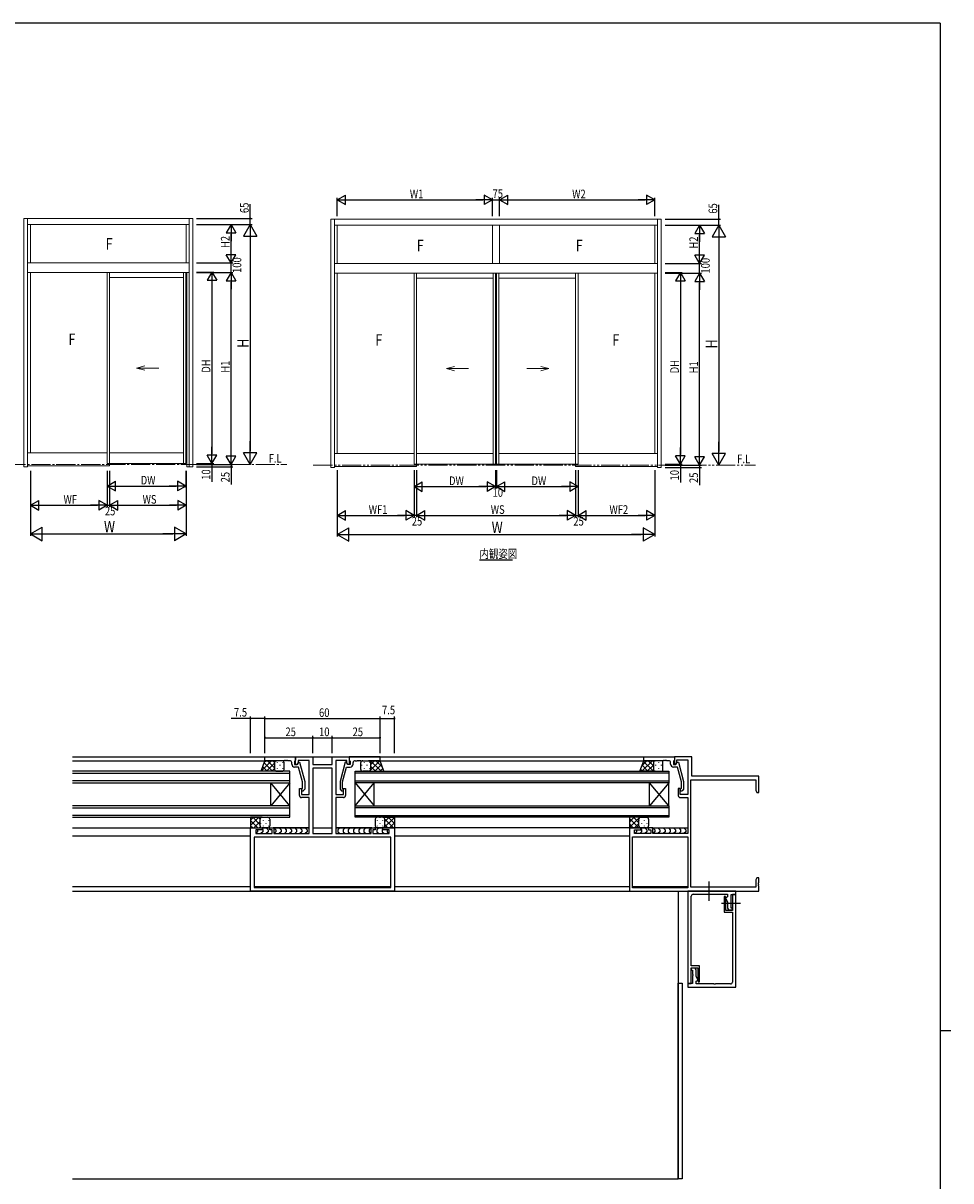
# Model space of a CAD drawing. Extents: x -2 to 1585, y 0 to 1128.
# Drawn here: x 1066 to 1550, y 519 to 1123 of the extents above; entities that cross this region are included whole.
import ezdxf

# ---------------------------------------------------------------- set-up
doc = ezdxf.new("R2010")
doc.units = 0
doc.linetypes.add('YCENTER_1', pattern=[13, 10, -1, 1, -1])
doc.linetypes.add('YDIVIDE_1', pattern=[15, 10, -1, 1, -1, 1, -1])
for name, color, linetype in [('USER1', 3, 'CONTINUOUS'), ('YKK_11', 7, 'CONTINUOUS'), ('YKK_12', 2, 'CONTINUOUS'), ('YKK_13', 4, 'CONTINUOUS'), ('YKK_A1', 4, 'CONTINUOUS'), ('YKK_D', 6, 'CONTINUOUS'), ('YKK_ZWAK', 7, 'CONTINUOUS')]:
    doc.layers.add(name, color=color, linetype=linetype)
doc.styles.get("Standard").update_dxf_attribs({"font": 'ROMANS.SHX', "bigfont": 'EXTFONT.SHX'})

# ---------------------------------------------------------------- blocks, each defined once
blk = doc.blocks.new('A201')
at = {"layer": 'YKK_ZWAK', "color": 254, "linetype": 'Continuous'}
for p, q in [((571, 410), (21, 410)), ((571, 410), (571, 35)), ((571, 222.5), (573, 222.5))]:
    blk.add_line(p, q, dxfattribs=at)

msp = doc.modelspace()

# ---------------------------------------------------------------- linework, layer by layer
at = {"layer": 'YKK_11', "color": 7, "linetype": 'Continuous', "lineweight": -3}
for p, q in [((1191.99, 738.35), (1191.99, 740.35)), ((1191.99, 740.35), (1207.99, 740.35)), ((1202.03, 738.35), (1191.99, 738.35)), ((1202.22, 738.47), (1202.03, 738.35)), ((1202.77, 738.47), (1202.22, 738.47)), ((1202.95, 738.35), (1202.77, 738.47)), ((1203.03, 738.35), (1202.95, 738.35)), ((1203.22, 738.47), (1203.03, 738.35)), ((1203.77, 738.47), (1203.22, 738.47)), ((1203.95, 738.35), (1203.77, 738.47)), ((1204.99, 738.35), (1203.95, 738.35)), ((1205.99, 736.55), (1205.99, 737.35)), ((1207.69, 738.35), (1207.49, 738.15)), ((1207.49, 738.15), (1207.49, 736.35)), ((1207.49, 736.35), (1208.79, 736.35)), ((1207.99, 738.65), (1207.69, 738.35)), ((1207.99, 740.35), (1207.99, 738.65)), ((1207.99, 740.35), (1216.99, 740.35)), ((1207.99, 736.35), (1207.99, 740.35)), ((1208.79, 736.35), (1207.99, 736.35)), ((1208.79, 736.35), (1209.48, 737.55)), ((1209.29, 737.22), (1208.79, 736.35)), ((1209.29, 738.42), (1209.29, 737.22)), ((1214.99, 738.42), (1209.29, 738.42)), ((1209.48, 737.55), (1210.08, 737.55)), ((1210.08, 737.55), (1212.79, 727.45)), ((1214.99, 731.31), (1214.99, 738.42)), ((1216.99, 740.35), (1216.99, 736.35)), ((1216.99, 736.35), (1226.99, 736.35)), ((1226.99, 740.35), (1235.99, 740.35)), ((1226.99, 736.35), (1226.99, 740.35)), ((1228.99, 738.42), (1228.99, 720.65)), ((1234.69, 738.42), (1228.99, 738.42)), ((1233.9, 737.55), (1231.19, 727.45)), ((1234.5, 737.55), (1233.9, 737.55)), ((1235.19, 736.35), (1234.5, 737.55)), ((1234.69, 737.22), (1234.69, 738.42)), ((1235.19, 736.35), (1234.69, 737.22)), ((1236.49, 736.35), (1235.19, 736.35)), ((1235.99, 736.35), (1235.19, 736.35)), ((1235.99, 740.35), (1235.99, 738.65)), ((1251.99, 740.35), (1235.99, 740.35)), ((1235.99, 740.35), (1235.99, 736.35)), ((1235.99, 738.65), (1236.29, 738.35)), ((1236.29, 738.35), (1236.49, 738.15)), ((1236.49, 738.15), (1236.49, 736.35)), ((1237.99, 736.55), (1237.99, 737.35)), ((1238.99, 738.35), (1240.03, 738.35)), ((1240.03, 738.35), (1240.22, 738.47)), ((1240.22, 738.47), (1240.77, 738.47)), ((1240.77, 738.47), (1240.95, 738.35)), ((1240.95, 738.35), (1241.03, 738.35)), ((1241.03, 738.35), (1241.22, 738.47)), ((1241.22, 738.47), (1241.77, 738.47)), ((1241.77, 738.47), (1241.95, 738.35)), ((1241.95, 738.35), (1251.99, 738.35)), ((1251.99, 738.35), (1251.99, 740.35)), ((1389.49, 738.35), (1389.49, 740.35)), ((1389.49, 740.35), (1405.49, 740.35)), ((1399.53, 738.35), (1389.49, 738.35)), ((1399.72, 738.47), (1399.53, 738.35)), ((1400.27, 738.47), (1399.72, 738.47)), ((1400.45, 738.35), (1400.27, 738.47)), ((1400.53, 738.35), (1400.45, 738.35)), ((1400.72, 738.47), (1400.53, 738.35)), ((1401.27, 738.47), (1400.72, 738.47)), ((1401.45, 738.35), (1401.27, 738.47)), ((1402.49, 738.35), (1401.45, 738.35)), ((1403.49, 736.55), (1403.49, 737.35)), ((1405.19, 738.35), (1404.99, 738.15)), ((1404.99, 738.15), (1404.99, 736.35)), ((1404.99, 736.35), (1406.29, 736.35)), ((1405.49, 738.65), (1405.19, 738.35)), ((1405.49, 740.35), (1405.49, 736.35)), ((1414.49, 740.35), (1405.49, 740.35)), ((1405.49, 740.35), (1405.49, 738.65)), ((1405.49, 736.35), (1406.29, 736.35)), ((1406.29, 736.35), (1406.98, 737.55)), ((1406.29, 736.35), (1406.79, 737.22)), ((1406.79, 738.72), (1412.49, 738.72)), ((1406.79, 737.22), (1406.79, 738.72)), ((1406.98, 737.55), (1407.58, 737.55)), ((1407.58, 737.55), (1410.29, 727.45)), ((1412.49, 738.72), (1412.49, 720.65)), ((1414.49, 730.35), (1414.49, 740.35)), ((1209.51, 735.05), (1207.49, 735.05)), ((1211.59, 727.29), (1209.51, 735.05)), ((1215.11, 731.13), (1214.99, 731.31)), ((1214.99, 730.39), (1215.11, 730.58)), ((1214.99, 730.31), (1214.99, 730.39)), ((1215.11, 730.13), (1214.99, 730.31)), ((1215.11, 730.58), (1215.11, 731.13)), ((1216.92, 734.42), (1216.92, 700.35)), ((1227.06, 734.42), (1216.92, 734.42)), ((1227.06, 700.35), (1227.06, 734.42)), ((1227.06, 700.35), (1227.06, 734.42)), ((1232.39, 727.29), (1234.47, 735.05)), ((1234.47, 735.05), (1236.49, 735.05)), ((1407.01, 735.05), (1404.99, 735.05)), ((1409.09, 727.29), (1407.01, 735.05)), ((1449.49, 730.35), (1414.49, 730.35)), ((1449.49, 721.85), (1449.49, 730.35)), ((1211.59, 724), (1211.59, 727.29)), ((1212.79, 727.45), (1212.79, 723.5)), ((1214.99, 729.39), (1215.11, 729.58)), ((1214.99, 720.65), (1214.99, 729.39)), ((1215.11, 729.58), (1215.11, 730.13)), ((1231.19, 727.45), (1231.19, 723.5)), ((1232.39, 724), (1232.39, 727.29)), ((1409.09, 724), (1409.09, 727.29)), ((1410.29, 727.45), (1410.29, 723.5)), ((1414.12, 728.35), (1447.86, 728.35)), ((1414.12, 672.35), (1414.12, 728.35)), ((1447.86, 728.35), (1447.86, 722.94)), ((1209.99, 723.85), (1210.99, 723.85)), ((1209.99, 720.15), (1209.99, 723.85)), ((1210.99, 723.85), (1210.99, 720.65)), ((1210.99, 720.65), (1214.99, 720.65)), ((1214.99, 719.15), (1210.99, 719.15)), ((1211.17, 723.57), (1211.59, 724)), ((1212.79, 723.5), (1212.01, 722.73)), ((1214.99, 700.35), (1214.99, 719.15)), ((1228.99, 720.65), (1232.99, 720.65)), ((1228.99, 719.15), (1228.99, 700.35)), ((1232.99, 719.15), (1228.99, 719.15)), ((1231.19, 723.5), (1231.97, 722.73)), ((1232.81, 723.57), (1232.39, 724)), ((1232.99, 723.85), (1233.99, 723.85)), ((1232.99, 720.65), (1232.99, 723.85)), ((1233.99, 723.85), (1233.99, 720.15)), ((1407.49, 723.85), (1407.49, 720.15)), ((1408.49, 723.85), (1407.49, 723.85)), ((1408.49, 720.65), (1408.49, 723.85)), ((1412.49, 720.65), (1408.49, 720.65)), ((1408.49, 719.15), (1412.49, 719.15)), ((1408.67, 723.57), (1409.09, 724)), ((1410.29, 723.5), (1409.51, 722.73)), ((1412.49, 719.15), (1412.49, 700.35)), ((1447.86, 722.94), (1448.49, 721.85)), ((1448.49, 721.85), (1449.49, 721.85)), ((1184.49, 703.35), (1190.49, 703.35)), ((1184.49, 670.35), (1184.49, 703.35)), ((1187.19, 702.35), (1187.19, 700.35)), ((1190.49, 702.35), (1187.19, 702.35)), ((1187.19, 700.35), (1195.69, 700.35)), ((1190.49, 703.35), (1190.49, 702.35)), ((1194.49, 703.35), (1196.69, 703.35)), ((1194.49, 702.35), (1194.49, 703.35)), ((1195.69, 702.35), (1194.49, 702.35)), ((1195.69, 700.35), (1195.69, 702.35)), ((1196.69, 703.35), (1196.69, 700.35)), ((1196.69, 700.35), (1214.99, 700.35)), ((1216.92, 700.35), (1227.06, 700.35)), ((1228.99, 700.35), (1247.29, 700.35)), ((1247.29, 703.35), (1249.49, 703.35)), ((1247.29, 700.35), (1247.29, 703.35)), ((1248.29, 702.35), (1248.29, 700.35)), ((1249.49, 702.35), (1248.29, 702.35)), ((1248.29, 700.35), (1256.79, 700.35)), ((1249.49, 703.35), (1249.49, 702.35)), ((1253.49, 703.35), (1259.49, 703.35)), ((1253.49, 702.35), (1253.49, 703.35)), ((1256.79, 702.35), (1253.49, 702.35)), ((1256.79, 700.35), (1256.79, 702.35)), ((1259.49, 703.35), (1259.49, 670.35)), ((1381.99, 703.35), (1381.99, 670.35)), ((1387.99, 703.35), (1381.99, 703.35)), ((1384.69, 702.35), (1387.99, 702.35)), ((1384.69, 700.35), (1384.69, 702.35)), ((1393.19, 700.35), (1384.69, 700.35)), ((1387.99, 702.35), (1387.99, 703.35)), ((1391.99, 703.35), (1391.99, 702.35)), ((1394.19, 703.35), (1391.99, 703.35)), ((1391.99, 702.35), (1393.19, 702.35)), ((1393.19, 702.35), (1393.19, 700.35)), ((1394.19, 700.35), (1394.19, 703.35)), ((1412.49, 700.35), (1394.19, 700.35)), ((1186.42, 698.42), (1186.42, 672.28)), ((1257.56, 698.42), (1186.42, 698.42)), ((1257.56, 698.42), (1186.42, 698.42)), ((1257.56, 672.28), (1257.56, 698.42)), ((1383.62, 672.15), (1383.62, 698.72)), ((1383.62, 698.72), (1412.49, 698.72)), ((1383.62, 698.72), (1412.49, 698.72)), ((1412.49, 698.72), (1412.49, 672.15)), ((1448.49, 677.35), (1447.86, 676.26)), ((1447.86, 676.26), (1447.86, 672.35)), ((1449.49, 677.35), (1448.49, 677.35)), ((1449.49, 674.81), (1449.49, 677.35)), ((1259.49, 670.35), (1184.49, 670.35)), ((1186.42, 672.28), (1257.56, 672.28)), ((1381.99, 670.35), (1449.49, 670.35)), ((1412.49, 672.15), (1383.62, 672.15)), ((1437.49, 670.35), (1412.49, 670.35)), ((1412.49, 670.35), (1412.49, 622.15)), ((1447.86, 672.35), (1414.12, 672.35)), ((1437.49, 668.55), (1437.49, 670.35)), ((1449.37, 674.63), (1449.49, 674.81)), ((1449.37, 674.08), (1449.37, 674.63)), ((1449.49, 673.89), (1449.37, 674.08)), ((1449.37, 673.63), (1449.49, 673.81)), ((1449.37, 673.08), (1449.37, 673.63)), ((1449.49, 672.89), (1449.37, 673.08)), ((1449.49, 673.81), (1449.49, 673.89)), ((1449.49, 670.35), (1449.49, 672.89)), ((1414.29, 638.11), (1414.29, 667.72)), ((1415.29, 668.72), (1423.03, 668.72)), ((1423.03, 668.72), (1423.22, 668.84)), ((1423.22, 668.84), (1423.77, 668.84)), ((1423.77, 668.84), (1423.95, 668.72)), ((1423.95, 668.72), (1433.19, 668.72)), ((1431.49, 667.65), (1431.49, 659.35)), ((1432.04, 667.65), (1431.49, 667.65)), ((1432.35, 666.88), (1432.04, 667.65)), ((1433.19, 667.35), (1432.08, 666.71)), ((1432.08, 666.71), (1433.19, 664.79)), ((1432.29, 666.73), (1432.35, 666.88)), ((1432.29, 660.35), (1432.29, 666.73)), ((1433.19, 668.72), (1433.19, 667.35)), ((1433.19, 664.79), (1433.19, 661.42)), ((1434.87, 664.33), (1434.99, 664.51)), ((1434.87, 663.78), (1434.87, 664.33)), ((1434.99, 668.55), (1437.49, 668.55)), ((1434.99, 664.51), (1434.99, 668.55)), ((1435.69, 668.55), (1435.69, 660.35)), ((1437.49, 668.55), (1435.69, 668.55)), ((1437.49, 620.35), (1437.49, 668.55)), ((1431.49, 659.35), (1435.69, 659.35)), ((1435.69, 660.35), (1432.29, 660.35)), ((1433.19, 661.42), (1433.69, 660.55)), ((1433.69, 660.55), (1435.69, 660.55)), ((1434.99, 663.59), (1434.87, 663.78)), ((1434.99, 661.55), (1434.99, 663.59)), ((1435.69, 661.55), (1434.99, 661.55)), ((1435.69, 660.55), (1435.69, 661.55)), ((1435.69, 659.35), (1435.69, 654.51)), ((1435.69, 654.51), (1435.81, 654.33)), ((1435.81, 653.78), (1435.69, 653.59)), ((1435.69, 653.59), (1435.69, 653.51)), ((1435.69, 653.51), (1435.81, 653.33)), ((1435.81, 652.78), (1435.69, 652.59)), ((1435.69, 652.59), (1435.69, 622.98)), ((1435.81, 654.33), (1435.81, 653.78)), ((1435.81, 653.33), (1435.81, 652.78)), ((1414.17, 637.93), (1414.29, 638.11)), ((1414.17, 637.38), (1414.17, 637.93)), ((1414.29, 637.19), (1414.17, 637.38)), ((1414.17, 636.93), (1414.29, 637.11)), ((1414.17, 636.38), (1414.17, 636.93)), ((1414.29, 636.19), (1414.17, 636.38)), ((1414.29, 637.11), (1414.29, 637.19)), ((1414.29, 631.35), (1414.29, 636.19)), ((1418.49, 631.35), (1414.29, 631.35)), ((1414.29, 630.35), (1417.69, 630.35)), ((1414.29, 622.15), (1414.29, 630.35)), ((1414.29, 630.15), (1414.29, 629.15)), ((1416.29, 630.15), (1414.29, 630.15)), ((1414.29, 629.15), (1414.99, 629.15)), ((1414.99, 629.15), (1414.99, 627.11)), ((1416.79, 629.28), (1416.29, 630.15)), ((1416.79, 625.91), (1416.79, 629.28)), ((1417.69, 630.35), (1417.69, 623.97)), ((1418.49, 623.05), (1418.49, 631.35)), ((1412.49, 622.15), (1412.49, 620.35)), ((1414.99, 622.15), (1412.49, 622.15)), ((1412.49, 622.15), (1414.29, 622.15)), ((1414.99, 627.11), (1415.11, 626.93)), ((1415.11, 626.38), (1414.99, 626.19)), ((1414.99, 626.19), (1414.99, 622.15)), ((1415.11, 626.93), (1415.11, 626.38)), ((1417.9, 623.99), (1416.79, 625.91)), ((1416.79, 623.35), (1417.9, 623.99)), ((1416.79, 621.98), (1416.79, 623.35)), ((1426.03, 621.98), (1416.79, 621.98)), ((1417.69, 623.97), (1417.63, 623.82)), ((1417.63, 623.82), (1417.94, 623.05)), ((1417.94, 623.05), (1418.49, 623.05)), ((1426.22, 621.86), (1426.03, 621.98)), ((1426.77, 621.86), (1426.22, 621.86)), ((1426.95, 621.98), (1426.77, 621.86)), ((1434.69, 621.98), (1426.95, 621.98)), ((1412.49, 620.35), (1437.49, 620.35))]:
    msp.add_line(p, q, dxfattribs=at)
for centre, radius, start, end in [((1204.99, 737.35), 1, 0.00001, 89.99999), ((1207.49, 736.55), 1.5, 180.00001, 269.99999), ((1236.49, 736.55), 1.5, 270.00001, 359.99999), ((1238.99, 737.35), 1, 90.00001, 179.99999), ((1402.49, 737.35), 1, 0.00001, 89.99999), ((1404.99, 736.55), 1.5, 180.00001, 269.99999), ((1210.99, 720.15), 1, 180.00001, 269.99999), ((1211.59, 723.15), 0.6, 134.99999, 315.00001), ((1232.39, 723.15), 0.6, 224.99999, 45.00001), ((1232.99, 720.15), 1, 270.00001, 359.99999), ((1408.49, 720.15), 1, 180.00001, 269.99999), ((1409.09, 723.15), 0.6, 134.99999, 315.00001), ((1415.29, 667.72), 1, 90.00001, 179.99999), ((1434.69, 622.98), 1, 270.00001, 359.99999)]:
    msp.add_arc(centre, radius, start, end, dxfattribs=at)
at = {"layer": 'YKK_12', "color": 2, "linetype": 'Continuous', "lineweight": -3}
for p, q in [((1303.86, 843.08), (1321.14, 843.08)), ((1091.6, 740.35), (1389.79, 740.35)), ((1091.6, 738.35), (1192.49, 738.35)), ((1251.49, 738.35), (1389.99, 738.35)), ((1204.99, 732.85), (1091.6, 732.85)), ((1091.6, 731.85), (1204.99, 731.85)), ((1204.99, 726.85), (1204.99, 732.85)), ((1238.99, 732.85), (1402.49, 732.85)), ((1238.99, 726.85), (1238.99, 732.85)), ((1402.49, 731.85), (1238.99, 731.85)), ((1402.49, 732.85), (1402.49, 726.85)), ((1204.99, 727.85), (1091.6, 727.85)), ((1091.6, 726.85), (1204.99, 726.85)), ((1204.99, 726.85), (1194.99, 714.85)), ((1204.99, 714.85), (1194.99, 726.85)), ((1194.99, 714.85), (1194.99, 726.85)), ((1204.99, 714.85), (1204.99, 726.85)), ((1238.99, 727.85), (1402.49, 727.85)), ((1238.99, 726.85), (1248.99, 714.85)), ((1238.99, 714.85), (1248.99, 726.85)), ((1238.99, 714.85), (1238.99, 726.85)), ((1402.49, 726.85), (1238.99, 726.85)), ((1248.99, 714.85), (1248.99, 726.85)), ((1402.49, 726.85), (1392.49, 714.85)), ((1402.49, 714.85), (1392.49, 726.85)), ((1392.49, 714.85), (1392.49, 726.85)), ((1402.49, 714.85), (1402.49, 726.85)), ((1204.99, 714.85), (1091.6, 714.85)), ((1091.6, 713.85), (1204.99, 713.85)), ((1204.99, 708.85), (1204.99, 714.85)), ((1238.99, 714.85), (1402.49, 714.85)), ((1238.99, 708.85), (1238.99, 714.85)), ((1402.49, 713.85), (1238.99, 713.85)), ((1402.49, 714.85), (1402.49, 708.85)), ((1204.99, 709.85), (1091.6, 709.85)), ((1091.6, 708.85), (1204.99, 708.85)), ((1238.99, 709.85), (1402.49, 709.85)), ((1402.49, 708.85), (1238.99, 708.85)), ((1091.6, 703.35), (1184.99, 703.35)), ((1214.99, 703.35), (1196.2, 703.35)), ((1216.92, 703.35), (1227.06, 703.35)), ((1228.99, 703.35), (1247.78, 703.35)), ((1382.49, 703.35), (1258.99, 703.35)), ((1091.6, 699.15), (1184.49, 699.15)), ((1259.49, 699.15), (1381.99, 699.15)), ((1091.6, 672.85), (1184.49, 672.85)), ((1091.6, 670.35), (1382.29, 670.35)), ((1186.42, 672.85), (1257.56, 672.85)), ((1259.49, 672.85), (1381.99, 672.85)), ((1383.62, 672.85), (1412.49, 672.85)), ((1407.49, 670.35), (1407.49, 520.35)), ((1412.47, 672.85), (1412.49, 672.85)), ((1091.6, 520.35), (1407.49, 520.35))]:
    msp.add_line(p, q, dxfattribs=at)
at = {"layer": 'YKK_12', "color": 2, "linetype": 'YCENTER_1', "lineweight": -3}
for p, q in [((1423.49, 675.35), (1423.49, 665.35)), ((1429.99, 664.05), (1439.99, 664.05))]:
    msp.add_line(p, q, dxfattribs=at)
at = {"layer": 'YKK_13', "color": 4, "linetype": 'Continuous', "lineweight": -3}
for p, q in [((1189.99, 732.85), (1191.99, 738.35)), ((1195.41, 738.35), (1190.04, 732.98)), ((1195.96, 732.85), (1191.58, 737.23)), ((1192.58, 738.35), (1191.65, 737.42)), ((1191.99, 738.35), (1197.99, 738.35)), ((1196.99, 737.1), (1192.74, 732.85)), ((1196.99, 734.65), (1193.29, 738.35)), ((1197, 737.47), (1196.11, 738.35)), ((1196.99, 737.35), (1196.99, 733.85)), ((1196.99, 737.35), (1196.99, 733.85)), ((1200.99, 738.35), (1197.99, 738.35)), ((1198.39, 737.53), (1198.39, 737.33)), ((1201.22, 737.53), (1201.22, 737.33)), ((1201.99, 733.85), (1201.99, 737.35)), ((1241.99, 733.85), (1241.99, 737.35)), ((1242.99, 738.35), (1245.99, 738.35)), ((1243.67, 737.53), (1243.67, 737.33)), ((1251.99, 738.35), (1245.99, 738.35)), ((1246.32, 738.35), (1246.28, 738.31)), ((1251.98, 738.35), (1246.48, 732.85)), ((1246.5, 737.53), (1246.5, 737.33)), ((1249.15, 738.35), (1246.99, 736.19)), ((1246.99, 737.35), (1246.99, 733.85)), ((1246.99, 737.35), (1246.99, 733.85)), ((1252.53, 732.85), (1247.03, 738.35)), ((1252.74, 736.29), (1249.31, 732.85)), ((1253.21, 734.99), (1249.85, 738.35)), ((1253.99, 732.85), (1251.99, 738.35)), ((1387.49, 732.85), (1389.49, 738.35)), ((1393.98, 738.35), (1388.48, 732.85)), ((1391.15, 738.35), (1388.54, 735.74)), ((1394.53, 732.85), (1389.37, 738.01)), ((1389.49, 738.35), (1395.49, 738.35)), ((1394.49, 735.72), (1391.86, 738.35)), ((1394.49, 737.35), (1394.49, 733.85)), ((1394.49, 737.35), (1394.49, 733.85)), ((1394.89, 738.15), (1394.69, 738.35)), ((1398.49, 738.35), (1395.49, 738.35)), ((1397.1, 737.53), (1397.1, 737.33)), ((1399.49, 733.85), (1399.49, 737.35)), ((1197.99, 732.85), (1189.99, 732.85)), ((1190.3, 732.85), (1190.07, 733.08)), ((1193.13, 732.85), (1190.83, 735.15)), ((1196.99, 734.27), (1195.57, 732.85)), ((1197.99, 732.85), (1200.99, 732.85)), ((1198.39, 734.5), (1198.39, 734.3)), ((1199.8, 736.12), (1199.8, 735.92)), ((1199.8, 733.09), (1199.8, 732.89)), ((1201.22, 734.5), (1201.22, 734.3)), ((1242.25, 736.12), (1242.25, 735.92)), ((1245.99, 732.85), (1242.99, 732.85)), ((1243.67, 734.5), (1243.67, 734.3)), ((1245.08, 736.12), (1245.08, 735.92)), ((1245.08, 733.09), (1245.08, 732.89)), ((1245.99, 732.85), (1253.99, 732.85)), ((1246.5, 734.5), (1246.5, 734.3)), ((1246.87, 732.85), (1246.63, 733.09)), ((1249.7, 732.85), (1246.99, 735.56)), ((1253.5, 734.21), (1252.13, 732.85)), ((1395.49, 732.85), (1387.49, 732.85)), ((1388.87, 732.85), (1387.86, 733.86)), ((1391.7, 732.85), (1388.61, 735.94)), ((1394.49, 736.03), (1391.31, 732.85)), ((1394.63, 733.34), (1394.14, 732.85)), ((1395.49, 732.85), (1398.49, 732.85)), ((1395.68, 736.12), (1395.68, 735.92)), ((1395.68, 733.09), (1395.68, 732.89)), ((1397.1, 734.5), (1397.1, 734.3)), ((1398.51, 736.12), (1398.51, 735.92)), ((1398.51, 733.09), (1398.51, 732.89)), ((1184.49, 708.85), (1184.49, 703.35)), ((1190.49, 708.85), (1184.49, 708.85)), ((1188.82, 708.85), (1184.49, 704.52)), ((1185.99, 708.85), (1184.49, 707.35)), ((1188.27, 703.35), (1184.49, 707.13)), ((1189.49, 704.96), (1185.6, 708.85)), ((1189.49, 706.7), (1186.15, 703.35)), ((1189.49, 707.79), (1188.43, 708.85)), ((1189.49, 704.35), (1189.49, 707.85)), ((1189.49, 704.35), (1189.49, 707.85)), ((1190.49, 708.85), (1193.49, 708.85)), ((1191.22, 707.2), (1191.22, 707.4)), ((1192.63, 708.61), (1192.63, 708.81)), ((1194.05, 707.2), (1194.05, 707.4)), ((1194.49, 707.85), (1194.49, 704.35)), ((1249.49, 707.85), (1249.49, 704.35)), ((1253.49, 708.85), (1250.49, 708.85)), ((1250.65, 707.2), (1250.65, 707.4)), ((1252.06, 708.61), (1252.06, 708.81)), ((1253.48, 707.2), (1253.48, 707.4)), ((1253.49, 708.85), (1259.49, 708.85)), ((1253.87, 708.85), (1253.82, 708.8)), ((1259.49, 708.81), (1254.03, 703.35)), ((1256.7, 708.85), (1254.49, 706.64)), ((1254.49, 704.35), (1254.49, 707.85)), ((1254.49, 704.35), (1254.49, 707.85)), ((1258.98, 703.35), (1254.49, 707.84)), ((1259.49, 705.67), (1256.31, 708.85)), ((1259.49, 708.5), (1259.14, 708.85)), ((1259.49, 708.85), (1259.49, 703.35)), ((1381.99, 708.85), (1381.99, 703.35)), ((1387.99, 708.85), (1381.99, 708.85)), ((1387.39, 708.85), (1381.99, 703.45)), ((1384.56, 708.85), (1381.99, 706.28)), ((1386.84, 703.35), (1381.99, 708.2)), ((1386.99, 706.03), (1384.17, 708.85)), ((1386.99, 704.35), (1386.99, 707.85)), ((1386.99, 704.35), (1386.99, 707.85)), ((1387.29, 708.56), (1387, 708.85)), ((1387.1, 707.2), (1387.1, 707.4)), ((1387.99, 708.85), (1390.99, 708.85)), ((1388.51, 708.61), (1388.51, 708.81)), ((1389.93, 707.2), (1389.93, 707.4)), ((1391.34, 708.61), (1391.34, 708.79)), ((1391.99, 707.85), (1391.99, 704.35)), ((1185.44, 703.35), (1184.49, 704.3)), ((1184.49, 703.35), (1190.49, 703.35)), ((1188.19, 701.35), (1187.28, 700.44)), ((1188.19, 702.35), (1188.19, 701.35)), ((1188.19, 702.35), (1188.19, 702.35)), ((1189.57, 703.95), (1188.97, 703.35)), ((1189.8, 705.58), (1189.8, 705.78)), ((1190.9, 701.35), (1189.9, 700.35)), ((1190.19, 703.35), (1194.79, 703.35)), ((1193.49, 703.35), (1190.49, 703.35)), ((1190.49, 702.76), (1190.9, 702.35)), ((1190.9, 702.35), (1190.9, 701.35)), ((1191.22, 704.17), (1191.22, 704.37)), ((1192.61, 703.35), (1193.61, 702.35)), ((1193.61, 701.35), (1192.61, 700.35)), ((1192.63, 705.58), (1192.63, 705.78)), ((1193.61, 702.35), (1193.61, 701.35)), ((1194.05, 704.17), (1194.05, 704.37)), ((1196.2, 703.35), (1214.99, 703.35)), ((1196.69, 703.35), (1197.69, 702.35)), ((1197.69, 701.35), (1196.78, 700.44)), ((1197.69, 702.35), (1197.69, 701.35)), ((1199.4, 703.35), (1200.4, 702.35)), ((1200.4, 701.35), (1199.4, 700.35)), ((1200.4, 702.35), (1200.4, 701.35)), ((1202.11, 703.35), (1203.11, 702.35)), ((1203.11, 701.35), (1202.11, 700.35)), ((1203.11, 702.35), (1203.11, 701.35)), ((1204.81, 703.35), (1205.81, 702.35)), ((1205.81, 701.35), (1204.81, 700.35)), ((1205.81, 702.35), (1205.81, 701.35)), ((1207.52, 703.35), (1208.52, 702.35)), ((1208.52, 701.35), (1207.52, 700.35)), ((1208.52, 702.35), (1208.52, 701.35)), ((1210.23, 703.35), (1211.23, 702.35)), ((1211.23, 701.35), (1210.23, 700.35)), ((1211.23, 702.35), (1211.23, 701.35)), ((1212.94, 703.35), (1213.94, 702.35)), ((1213.94, 701.35), (1212.94, 700.35)), ((1213.94, 702.35), (1213.94, 701.35)), ((1247.79, 703.35), (1228.99, 703.35)), ((1231.04, 703.35), (1230.04, 702.35)), ((1230.04, 702.35), (1230.04, 701.35)), ((1230.04, 701.35), (1231.04, 700.35)), ((1233.75, 703.35), (1232.75, 702.35)), ((1232.75, 702.35), (1232.75, 701.35)), ((1232.75, 701.35), (1233.75, 700.35)), ((1236.46, 703.35), (1235.46, 702.35)), ((1235.46, 702.35), (1235.46, 701.35)), ((1235.46, 701.35), (1236.46, 700.35)), ((1239.17, 703.35), (1238.17, 702.35)), ((1238.17, 702.35), (1238.17, 701.35)), ((1238.17, 701.35), (1239.17, 700.35)), ((1241.88, 703.35), (1240.88, 702.35)), ((1240.88, 702.35), (1240.88, 701.35)), ((1240.88, 701.35), (1241.88, 700.35)), ((1244.58, 703.35), (1243.58, 702.35)), ((1243.58, 702.35), (1243.58, 701.35)), ((1243.58, 701.35), (1244.58, 700.35)), ((1247.29, 703.35), (1246.29, 702.35)), ((1246.29, 702.35), (1246.29, 701.35)), ((1246.29, 701.35), (1247.2, 700.44)), ((1253.79, 703.35), (1249.19, 703.35)), ((1251.38, 703.35), (1250.38, 702.35)), ((1250.38, 702.35), (1250.38, 701.35)), ((1250.38, 701.35), (1251.38, 700.35)), ((1250.49, 703.35), (1253.49, 703.35)), ((1250.65, 704.17), (1250.65, 704.37)), ((1252.06, 705.58), (1252.06, 705.78)), ((1253.49, 702.76), (1253.08, 702.35)), ((1253.08, 702.35), (1253.08, 701.35)), ((1253.08, 701.35), (1254.08, 700.35)), ((1253.48, 704.17), (1253.48, 704.37)), ((1259.49, 703.35), (1253.49, 703.35)), ((1256.15, 703.35), (1254.49, 705.01)), ((1255.79, 702.35), (1255.79, 701.35)), ((1255.79, 702.35), (1255.79, 702.35)), ((1255.79, 701.35), (1256.7, 700.44)), ((1259.49, 705.98), (1256.86, 703.35)), ((1384.01, 703.35), (1381.99, 705.37)), ((1381.99, 703.35), (1387.99, 703.35)), ((1386.99, 705.62), (1384.72, 703.35)), ((1385.69, 701.35), (1384.78, 700.44)), ((1385.69, 702.35), (1385.69, 701.35)), ((1385.69, 702.35), (1385.69, 702.35)), ((1387.1, 704.17), (1387.1, 704.37)), ((1388.4, 701.35), (1387.4, 700.35)), ((1387.62, 703.42), (1387.55, 703.35)), ((1387.69, 703.35), (1392.29, 703.35)), ((1390.99, 703.35), (1387.99, 703.35)), ((1387.99, 702.76), (1388.4, 702.35)), ((1388.4, 702.35), (1388.4, 701.35)), ((1388.51, 705.58), (1388.51, 705.78)), ((1389.93, 704.17), (1389.93, 704.37)), ((1390.11, 703.35), (1391.11, 702.35)), ((1391.11, 701.35), (1390.11, 700.35)), ((1391.11, 702.35), (1391.11, 701.35)), ((1391.34, 705.58), (1391.34, 705.78)), ((1393.7, 703.35), (1412.49, 703.35)), ((1394.19, 703.35), (1395.19, 702.35)), ((1395.19, 701.35), (1394.28, 700.44)), ((1395.19, 702.35), (1395.19, 701.35)), ((1396.9, 703.35), (1397.9, 702.35)), ((1397.9, 701.35), (1396.9, 700.35)), ((1397.9, 702.35), (1397.9, 701.35)), ((1399.61, 703.35), (1400.61, 702.35)), ((1400.61, 701.35), (1399.61, 700.35)), ((1400.61, 702.35), (1400.61, 701.35)), ((1402.31, 703.35), (1403.31, 702.35)), ((1403.31, 701.35), (1402.31, 700.35)), ((1403.31, 702.35), (1403.31, 701.35)), ((1405.02, 703.35), (1406.02, 702.35)), ((1406.02, 701.35), (1405.02, 700.35)), ((1406.02, 702.35), (1406.02, 701.35)), ((1407.73, 703.35), (1408.73, 702.35)), ((1408.73, 701.35), (1407.73, 700.35)), ((1408.73, 702.35), (1408.73, 701.35)), ((1410.44, 703.35), (1411.44, 702.35)), ((1411.44, 701.35), (1410.44, 700.35)), ((1411.44, 702.35), (1411.44, 701.35)), ((1407.49, 622.35), (1409.49, 622.35)), ((1407.49, 520.35), (1407.49, 622.35)), ((1409.49, 622.35), (1409.49, 520.35)), ((1409.49, 520.35), (1407.49, 520.35))]:
    msp.add_line(p, q, dxfattribs=at)
for centre, start, end in [((1197.99, 737.35), 90.00004, 180.00004), ((1197.99, 737.35), 90.00004, 180.00004), ((1200.99, 737.35), 0.00004, 90.00004), ((1242.99, 737.35), 89.99996, 179.99996), ((1245.99, 737.35), 359.99996, 89.99996), ((1245.99, 737.35), 359.99996, 89.99996), ((1395.49, 737.35), 90.00004, 180.00004), ((1395.49, 737.35), 90.00004, 180.00004), ((1398.49, 737.35), 0.00004, 90.00004), ((1197.99, 733.85), 180.00004, 270.00004), ((1197.99, 733.85), 180.00004, 270.00004), ((1200.99, 733.85), 270.00004, 0.00004), ((1242.99, 733.85), 179.99996, 269.99996), ((1245.99, 733.85), 269.99996, 359.99996), ((1245.99, 733.85), 269.99996, 359.99996), ((1395.49, 733.85), 180.00004, 270.00004), ((1395.49, 733.85), 180.00004, 270.00004), ((1398.49, 733.85), 270.00004, 0.00004), ((1190.49, 707.85), 89.99984, 179.99984), ((1190.49, 707.85), 89.99984, 179.99984), ((1193.49, 707.85), 359.99984, 89.99984), ((1250.49, 707.85), 90.00016, 180.00016), ((1253.49, 707.85), 0.00016, 90.00016), ((1253.49, 707.85), 0.00016, 90.00016), ((1387.99, 707.85), 89.99984, 179.99984), ((1387.99, 707.85), 89.99984, 179.99984), ((1390.99, 707.85), 359.99984, 89.99984), ((1190.49, 704.35), 179.99984, 269.99984), ((1190.49, 704.35), 179.99984, 269.99984), ((1193.49, 704.35), 269.99984, 359.99984), ((1250.49, 704.35), 180.00016, 270.00016), ((1253.49, 704.35), 270.00016, 0.00016), ((1253.49, 704.35), 270.00016, 0.00016), ((1387.99, 704.35), 179.99984, 269.99984), ((1387.99, 704.35), 179.99984, 269.99984), ((1390.99, 704.35), 269.99984, 359.99984)]:
    msp.add_arc(centre, 1, start, end, dxfattribs=at)
at = {"layer": 'YKK_A1', "color": 4, "linetype": 'Continuous', "lineweight": 13}
for p, q in [((1066.34, 891.53), (1066.34, 1021.03)), ((1066.34, 1021.03), (1154.34, 1021.03)), ((1068.19, 891.53), (1068.19, 1021.03)), ((1152.49, 891.53), (1152.49, 1021.03)), ((1154.34, 891.53), (1154.34, 1021.03)), ((1226.34, 1020.71), (1226.34, 891.21)), ((1398.59, 1020.71), (1226.34, 1020.71)), ((1228.19, 1020.71), (1228.19, 891.21)), ((1396.74, 1020.71), (1396.74, 891.21)), ((1398.59, 1020.71), (1398.59, 891.21)), ((1068.19, 1017.78), (1152.49, 1017.78)), ((1069.71, 997.78), (1069.71, 1017.78)), ((1150.96, 997.78), (1150.96, 1017.78)), ((1396.74, 1017.46), (1228.19, 1017.46)), ((1229.72, 1017.46), (1229.72, 997.46)), ((1310.59, 1017.46), (1310.59, 997.46)), ((1314.34, 1017.46), (1314.34, 997.46)), ((1395.22, 997.46), (1395.22, 1017.46)), ((1068.19, 997.78), (1152.49, 997.78)), ((1396.74, 997.46), (1228.19, 997.46)), ((1068.19, 992.78), (1152.49, 992.78)), ((1069.71, 898.78), (1069.71, 992.78)), ((1109.71, 893.28), (1109.71, 992.78)), ((1110.96, 892.03), (1110.96, 992.78)), ((1110.96, 990.28), (1149.49, 990.28)), ((1149.49, 893.28), (1149.49, 992.78)), ((1150.74, 893.28), (1150.74, 992.78)), ((1151.24, 891.53), (1151.24, 992.78)), ((1396.74, 992.46), (1228.19, 992.46)), ((1229.72, 992.46), (1229.72, 898.46)), ((1269.72, 992.46), (1269.72, 892.96)), ((1270.97, 992.46), (1270.97, 891.71)), ((1270.97, 989.96), (1310.97, 989.96)), ((1310.97, 992.46), (1310.97, 892.96)), ((1312.22, 992.46), (1312.22, 892.96)), ((1312.72, 992.46), (1312.72, 892.96)), ((1313.97, 992.46), (1313.97, 892.96)), ((1313.97, 989.96), (1353.97, 989.96)), ((1353.97, 992.46), (1353.97, 891.71)), ((1355.22, 992.46), (1355.22, 892.96)), ((1395.22, 898.46), (1395.22, 992.46)), ((1129.33, 944.16), (1125.1, 943.03)), ((1129.33, 941.9), (1125.1, 943.03)), ((1136.6, 943.03), (1125.1, 943.03)), ((1290.82, 943.84), (1286.59, 942.71)), ((1290.82, 941.57), (1286.59, 942.71)), ((1298.09, 942.71), (1286.59, 942.71)), ((1328.59, 942.71), (1340.09, 942.71)), ((1335.86, 943.84), (1340.09, 942.71)), ((1335.86, 941.57), (1340.09, 942.71)), ((1068.19, 898.78), (1109.71, 898.78)), ((1109.71, 893.28), (1150.74, 893.28)), ((1110.96, 898.78), (1149.49, 898.78)), ((1228.19, 898.46), (1269.72, 898.46)), ((1270.97, 898.46), (1310.97, 898.46)), ((1313.97, 898.46), (1353.97, 898.46)), ((1355.22, 898.46), (1396.74, 898.46)), ((1066.34, 891.53), (1068.19, 891.53)), ((1068.19, 892.03), (1110.96, 892.03)), ((1151.24, 891.53), (1154.34, 891.53)), ((1226.34, 891.21), (1228.19, 891.21)), ((1228.19, 891.71), (1270.97, 891.71)), ((1269.72, 892.96), (1355.22, 892.96)), ((1353.97, 891.71), (1396.74, 891.71)), ((1396.74, 891.21), (1398.59, 891.21))]:
    msp.add_line(p, q, dxfattribs=at)
at = {"layer": 'YKK_A1', "color": 4, "linetype": 'YCENTER_1', "lineweight": 13}
msp.add_line((1057.21, 892.78), (1203.46, 892.78), dxfattribs=at)
at = {"layer": 'YKK_A1', "color": 4, "linetype": 'YDIVIDE_1', "lineweight": 13}
msp.add_line((1217.22, 892.46), (1447.72, 892.46), dxfattribs=at)
at = {"layer": 'YKK_D', "color": 6, "lineweight": -2}
for p, q in [((1229.72, 1030.71), (1234.05, 1033.21)), ((1234.05, 1028.21), (1234.05, 1033.21)), ((1306.26, 1033.21), (1306.26, 1028.21)), ((1310.59, 1030.71), (1306.26, 1033.21)), ((1314.34, 1030.71), (1318.67, 1033.21)), ((1318.67, 1028.21), (1318.67, 1033.21)), ((1390.89, 1033.21), (1390.89, 1028.21)), ((1395.22, 1030.71), (1390.89, 1033.21)), ((1229.72, 1030.71), (1238.38, 1030.71)), ((1229.72, 1030.71), (1234.05, 1028.21)), ((1310.59, 1030.71), (1301.93, 1030.71)), ((1310.59, 1030.71), (1306.26, 1028.21)), ((1314.34, 1030.71), (1323, 1030.71)), ((1314.34, 1030.71), (1318.67, 1028.21)), ((1395.22, 1030.71), (1386.56, 1030.71)), ((1395.22, 1030.71), (1390.89, 1028.21)), ((1174.34, 1017.78), (1171.84, 1013.45)), ((1174.34, 1017.78), (1174.34, 1009.12)), ((1174.34, 1017.78), (1176.84, 1013.45)), ((1184.34, 1017.78), (1180.84, 1011.72)), ((1184.34, 1017.78), (1184.34, 1005.66)), ((1184.34, 1017.78), (1187.84, 1011.72)), ((1418.59, 1017.46), (1416.09, 1013.13)), ((1418.59, 1017.46), (1418.59, 1008.8)), ((1418.59, 1017.46), (1421.09, 1013.13)), ((1428.59, 1017.46), (1425.09, 1011.39)), ((1428.59, 1017.46), (1428.59, 1005.33)), ((1428.59, 1017.46), (1432.09, 1011.39)), ((1171.84, 1013.45), (1176.84, 1013.45)), ((1180.84, 1011.72), (1187.84, 1011.72)), ((1416.09, 1013.13), (1421.09, 1013.13)), ((1425.09, 1011.39), (1432.09, 1011.39)), ((1176.84, 1002.11), (1171.84, 1002.11)), ((1174.34, 997.78), (1171.84, 1002.11)), ((1174.34, 997.78), (1174.34, 1006.44)), ((1174.34, 997.78), (1176.84, 1002.11)), ((1421.09, 1001.79), (1416.09, 1001.79)), ((1418.59, 997.46), (1416.09, 1001.79)), ((1418.59, 997.46), (1418.59, 1006.12)), ((1418.59, 997.46), (1421.09, 1001.79)), ((1164.34, 993.08), (1161.84, 988.75)), ((1164.34, 993.08), (1164.34, 984.42)), ((1164.34, 993.08), (1166.84, 988.75)), ((1174.34, 992.78), (1171.84, 988.45)), ((1174.34, 992.78), (1174.34, 984.12)), ((1174.34, 992.78), (1176.84, 988.45)), ((1408.59, 992.76), (1406.09, 988.43)), ((1408.59, 992.76), (1408.59, 984.1)), ((1408.59, 992.76), (1411.09, 988.43)), ((1418.59, 992.46), (1416.09, 988.13)), ((1418.59, 992.46), (1418.59, 983.8)), ((1418.59, 992.46), (1421.09, 988.13)), ((1161.84, 988.75), (1166.84, 988.75)), ((1171.84, 988.45), (1176.84, 988.45)), ((1406.09, 988.43), (1411.09, 988.43)), ((1416.09, 988.13), (1421.09, 988.13)), ((1164.34, 893.28), (1164.34, 901.94)), ((1174.34, 892.78), (1174.34, 901.44)), ((1184.34, 892.78), (1184.34, 904.9)), ((1408.59, 892.96), (1408.59, 901.62)), ((1418.59, 892.46), (1418.59, 901.12)), ((1428.59, 892.46), (1428.59, 904.58)), ((1166.84, 897.61), (1161.84, 897.61)), ((1164.34, 893.28), (1161.84, 897.61)), ((1164.34, 893.28), (1166.84, 897.61)), ((1176.84, 897.11), (1171.84, 897.11)), ((1174.34, 892.78), (1171.84, 897.11)), ((1174.34, 892.78), (1176.84, 897.11)), ((1187.84, 898.84), (1180.84, 898.84)), ((1184.34, 892.78), (1180.84, 898.84)), ((1184.34, 892.78), (1187.84, 898.84)), ((1411.09, 897.29), (1406.09, 897.29)), ((1408.59, 892.96), (1406.09, 897.29)), ((1408.59, 892.96), (1411.09, 897.29)), ((1421.09, 896.79), (1416.09, 896.79)), ((1418.59, 892.46), (1416.09, 896.79)), ((1418.59, 892.46), (1421.09, 896.79)), ((1432.09, 898.52), (1425.09, 898.52)), ((1428.59, 892.46), (1425.09, 898.52)), ((1428.59, 892.46), (1432.09, 898.52)), ((1109.71, 881.53), (1114.04, 884.03)), ((1109.71, 881.53), (1118.37, 881.53)), ((1109.71, 881.53), (1114.04, 879.03)), ((1114.04, 879.03), (1114.04, 884.03)), ((1150.74, 881.53), (1142.08, 881.53)), ((1146.41, 884.03), (1146.41, 879.03)), ((1150.74, 881.53), (1146.41, 884.03)), ((1150.74, 881.53), (1146.41, 879.03)), ((1269.72, 881.21), (1274.05, 883.71)), ((1269.72, 881.21), (1278.38, 881.21)), ((1269.72, 881.21), (1274.05, 878.71)), ((1274.05, 878.71), (1274.05, 883.71)), ((1312.22, 881.21), (1303.56, 881.21)), ((1307.89, 883.71), (1307.89, 878.71)), ((1312.22, 881.21), (1307.89, 883.71)), ((1312.22, 881.21), (1307.89, 878.71)), ((1312.72, 881.21), (1317.05, 883.71)), ((1312.72, 881.21), (1321.38, 881.21)), ((1312.72, 881.21), (1317.05, 878.71)), ((1317.05, 878.71), (1317.05, 883.71)), ((1355.22, 881.21), (1346.56, 881.21)), ((1350.89, 883.71), (1350.89, 878.71)), ((1355.22, 881.21), (1350.89, 883.71)), ((1355.22, 881.21), (1350.89, 878.71)), ((1069.71, 871.53), (1074.04, 874.03)), ((1069.71, 871.53), (1078.37, 871.53)), ((1069.71, 871.53), (1074.04, 869.03)), ((1074.04, 869.03), (1074.04, 874.03)), ((1109.71, 871.53), (1101.05, 871.53)), ((1105.38, 874.03), (1105.38, 869.03)), ((1109.71, 871.53), (1105.38, 874.03)), ((1109.71, 871.53), (1105.38, 869.03)), ((1110.96, 871.53), (1115.29, 874.03)), ((1110.96, 871.53), (1119.62, 871.53)), ((1110.96, 871.53), (1115.29, 869.03)), ((1115.29, 869.03), (1115.29, 874.03)), ((1150.96, 871.53), (1142.3, 871.53)), ((1146.63, 874.03), (1146.63, 869.03)), ((1150.96, 871.53), (1146.63, 874.03)), ((1150.96, 871.53), (1146.63, 869.03)), ((1229.72, 866.21), (1234.05, 868.71)), ((1229.72, 866.21), (1238.38, 866.21)), ((1229.72, 866.21), (1234.05, 863.71)), ((1234.05, 863.71), (1234.05, 868.71)), ((1269.72, 866.21), (1261.06, 866.21)), ((1265.39, 868.71), (1265.39, 863.71)), ((1269.72, 866.21), (1265.39, 868.71)), ((1269.72, 866.21), (1265.39, 863.71)), ((1270.97, 866.21), (1275.3, 868.71)), ((1270.97, 866.21), (1279.63, 866.21)), ((1270.97, 866.21), (1275.3, 863.71)), ((1275.3, 863.71), (1275.3, 868.71)), ((1353.97, 866.21), (1345.31, 866.21)), ((1349.64, 868.71), (1349.64, 863.71)), ((1353.97, 866.21), (1349.64, 868.71)), ((1353.97, 866.21), (1349.64, 863.71)), ((1355.22, 866.21), (1359.55, 868.71)), ((1355.22, 866.21), (1363.88, 866.21)), ((1355.22, 866.21), (1359.55, 863.71)), ((1359.55, 863.71), (1359.55, 868.71)), ((1395.22, 866.21), (1386.56, 866.21)), ((1390.89, 868.71), (1390.89, 863.71)), ((1395.22, 866.21), (1390.89, 868.71)), ((1395.22, 866.21), (1390.89, 863.71)), ((1069.71, 856.53), (1075.77, 860.03)), ((1075.77, 853.03), (1075.77, 860.03)), ((1144.9, 860.03), (1144.9, 853.03)), ((1150.96, 856.53), (1144.9, 860.03)), ((1229.72, 856.21), (1235.78, 859.71)), ((1235.78, 852.71), (1235.78, 859.71)), ((1389.15, 859.71), (1389.15, 852.71)), ((1395.22, 856.21), (1389.15, 859.71)), ((1069.71, 856.53), (1081.84, 856.53)), ((1069.71, 856.53), (1075.77, 853.03)), ((1150.96, 856.53), (1138.84, 856.53)), ((1150.96, 856.53), (1144.9, 853.03)), ((1229.72, 856.21), (1241.84, 856.21)), ((1229.72, 856.21), (1235.78, 852.71)), ((1395.22, 856.21), (1383.09, 856.21)), ((1395.22, 856.21), (1389.15, 852.71))]:
    msp.add_line(p, q, dxfattribs=at)
at = {"layer": 'YKK_D', "color": 6, "linetype": 'Continuous'}
for p, q in [((1184.34, 1021.03), (1184.34, 1028.48)), ((1229.72, 1022.21), (1229.72, 1031.71)), ((1234.72, 1030.71), (1305.59, 1030.71)), ((1310.59, 1022.21), (1310.59, 1031.71)), ((1310.59, 1022.21), (1310.59, 1031.71)), ((1310.59, 1030.71), (1314.34, 1030.71)), ((1314.34, 1022.21), (1314.34, 1031.71)), ((1314.34, 1022.21), (1314.34, 1031.71)), ((1319.34, 1030.71), (1390.22, 1030.71)), ((1395.22, 1022.21), (1395.22, 1031.71)), ((1428.59, 1020.71), (1428.59, 1028.16)), ((1156.34, 1021.03), (1185.34, 1021.03)), ((1184.34, 1017.78), (1184.34, 1021.03)), ((1400.59, 1020.71), (1429.59, 1020.71)), ((1428.59, 1017.46), (1428.59, 1020.71)), ((1156.34, 1017.78), (1175.34, 1017.78)), ((1156.34, 1017.78), (1185.34, 1017.78)), ((1156.34, 1017.78), (1185.34, 1017.78)), ((1400.59, 1017.46), (1419.59, 1017.46)), ((1400.59, 1017.46), (1429.59, 1017.46)), ((1400.59, 1017.46), (1429.59, 1017.46)), ((1174.34, 1002.78), (1174.34, 1012.78)), ((1184.34, 1010.78), (1184.34, 899.78)), ((1418.59, 1002.46), (1418.59, 1012.46)), ((1428.59, 1010.46), (1428.59, 899.46)), ((1156.34, 997.78), (1175.34, 997.78)), ((1156.34, 997.78), (1175.34, 997.78)), ((1174.34, 992.78), (1174.34, 997.78)), ((1400.59, 997.46), (1419.59, 997.46)), ((1400.59, 997.46), (1419.59, 997.46)), ((1418.59, 992.46), (1418.59, 997.46)), ((1156.34, 993.08), (1165.34, 993.08)), ((1156.34, 992.78), (1175.34, 992.78)), ((1156.34, 992.78), (1175.34, 992.78)), ((1400.59, 992.76), (1409.59, 992.76)), ((1400.59, 992.46), (1419.59, 992.46)), ((1400.59, 992.46), (1419.59, 992.46)), ((1164.34, 988.08), (1164.34, 898.28)), ((1174.34, 897.78), (1174.34, 987.78)), ((1408.59, 987.76), (1408.59, 897.96)), ((1418.59, 897.46), (1418.59, 987.46)), ((1156.34, 893.28), (1165.34, 893.28)), ((1156.34, 893.28), (1165.34, 893.28)), ((1164.34, 893.28), (1164.34, 894.98)), ((1164.34, 893.28), (1164.34, 892.78)), ((1174.34, 892.78), (1174.34, 894.48)), ((1408.59, 892.96), (1408.59, 894.66)), ((1418.59, 892.46), (1418.59, 894.16)), ((1069.71, 889.53), (1069.71, 855.53)), ((1069.71, 889.53), (1069.71, 870.53)), ((1109.71, 889.53), (1109.71, 880.53)), ((1109.71, 889.53), (1109.71, 870.53)), ((1109.71, 889.53), (1109.71, 870.53)), ((1110.96, 889.53), (1110.96, 870.53)), ((1110.96, 889.53), (1110.96, 870.53)), ((1150.74, 889.53), (1150.74, 880.53)), ((1150.96, 889.53), (1150.96, 855.53)), ((1150.96, 889.53), (1150.96, 870.53)), ((1156.34, 892.78), (1165.34, 892.78)), ((1156.34, 892.78), (1175.34, 892.78)), ((1156.34, 891.53), (1175.34, 891.53)), ((1164.34, 892.78), (1164.34, 883.74)), ((1174.34, 892.78), (1174.34, 891.53)), ((1174.34, 891.53), (1174.34, 882.34)), ((1229.72, 889.71), (1229.72, 855.21)), ((1229.72, 889.71), (1229.72, 865.21)), ((1269.72, 889.71), (1269.72, 865.21)), ((1269.72, 889.71), (1269.72, 865.21)), ((1269.72, 889.71), (1269.72, 880.21)), ((1270.97, 889.71), (1270.97, 865.21)), ((1270.97, 889.71), (1270.97, 865.21)), ((1312.22, 889.71), (1312.22, 880.21)), ((1312.22, 889.71), (1312.22, 880.21)), ((1312.72, 889.71), (1312.72, 880.21)), ((1312.72, 889.71), (1312.72, 880.21)), ((1353.97, 889.71), (1353.97, 865.21)), ((1353.97, 889.71), (1353.97, 865.21)), ((1355.22, 889.71), (1355.22, 865.21)), ((1355.22, 889.71), (1355.22, 865.21)), ((1355.22, 889.71), (1355.22, 880.21)), ((1395.22, 889.71), (1395.22, 855.21)), ((1395.22, 889.71), (1395.22, 865.21)), ((1400.59, 892.96), (1409.59, 892.96)), ((1400.59, 892.96), (1409.59, 892.96)), ((1400.59, 892.46), (1409.59, 892.46)), ((1400.59, 892.46), (1419.59, 892.46)), ((1400.59, 891.21), (1419.59, 891.21)), ((1408.59, 892.96), (1408.59, 892.46)), ((1408.59, 892.46), (1408.59, 883.42)), ((1418.59, 892.46), (1418.59, 891.21)), ((1418.59, 891.21), (1418.59, 882.02)), ((1114.71, 881.53), (1145.74, 881.53)), ((1274.72, 881.21), (1307.22, 881.21)), ((1312.22, 881.21), (1312.72, 881.21)), ((1317.72, 881.21), (1350.22, 881.21)), ((1074.71, 871.53), (1104.71, 871.53)), ((1109.71, 871.53), (1110.96, 871.53)), ((1115.96, 871.53), (1145.96, 871.53)), ((1234.72, 866.21), (1264.72, 866.21)), ((1270.97, 866.21), (1269.72, 866.21)), ((1275.97, 866.21), (1348.97, 866.21)), ((1353.97, 866.21), (1355.22, 866.21)), ((1360.22, 866.21), (1390.22, 866.21)), ((1076.71, 856.53), (1143.96, 856.53)), ((1236.72, 856.21), (1388.22, 856.21)), ((1184.49, 760.35), (1174.34, 760.35)), ((1184.49, 742.35), (1184.49, 761.35)), ((1191.99, 760.35), (1184.49, 760.35)), ((1191.99, 742.35), (1191.99, 761.35))]:
    msp.add_line(p, q, dxfattribs=at)
at = {"layer": 'YKK_D', "color": 6, "linetype": 'Continuous', "lineweight": -2}
for p, q in [((1191.99, 742.35), (1191.99, 761.35)), ((1191.99, 760.35), (1251.99, 760.35)), ((1251.99, 742.35), (1251.99, 761.35)), ((1251.99, 742.35), (1251.99, 761.35)), ((1251.99, 760.35), (1259.49, 760.35)), ((1259.49, 742.35), (1259.49, 761.35)), ((1191.99, 742.35), (1191.99, 751.35)), ((1191.99, 750.35), (1216.99, 750.35)), ((1216.99, 742.35), (1216.99, 751.35)), ((1216.99, 742.35), (1216.99, 751.35)), ((1216.99, 750.35), (1226.99, 750.35)), ((1226.99, 742.35), (1226.99, 751.35)), ((1226.99, 742.35), (1226.99, 751.35)), ((1226.99, 750.35), (1251.99, 750.35)), ((1251.99, 742.35), (1251.99, 751.35))]:
    msp.add_line(p, q, dxfattribs=at)
at = {"layer": 'YKK_D', "color": 6, "linetype": 'ByBlock', "const_width": 0.85}
for points in [[(1184.34, 1020.92, 1), (1184.34, 1021.14, 1)], [(1428.59, 1020.6, 1), (1428.59, 1020.81, 1)], [(1164.34, 892.67, 1), (1164.34, 892.89, 1)], [(1174.34, 891.42, 1), (1174.34, 891.64, 1)], [(1408.59, 892.35, 1), (1408.59, 892.56, 1)], [(1418.59, 891.1, 1), (1418.59, 891.31, 1)], [(1184.6, 760.35, 1), (1184.38, 760.35, 1)], [(1192.1, 760.35, 1), (1191.88, 760.35, 1)], [(1191.88, 760.35, 1), (1192.1, 760.35, 1)], [(1252.1, 760.35, 1), (1251.88, 760.35, 1)], [(1251.88, 760.35, 1), (1252.1, 760.35, 1)], [(1259.38, 760.35, 1), (1259.6, 760.35, 1)], [(1192.1, 750.35, 1), (1191.88, 750.35, 1)], [(1217.1, 750.35, 1), (1216.88, 750.35, 1)], [(1216.88, 750.35, 1), (1217.1, 750.35, 1)], [(1227.1, 750.35, 1), (1226.88, 750.35, 1)], [(1226.88, 750.35, 1), (1227.1, 750.35, 1)], [(1251.88, 750.35, 1), (1252.1, 750.35, 1)]]:
    msp.add_lwpolyline(points, format="xyb", close=True, dxfattribs=at)

# ---------------------------------------------------------------- block references
at = {"layer": 'YKK_ZWAK', "xscale": 2.8, "yscale": 2.8, "zscale": 2.8}
msp.add_blockref('A201', (-54.8, -25.2), dxfattribs=at)

# ---------------------------------------------------------------- texts
at = {"layer": 'USER1', "color": 3, "linetype": 'Continuous', "lineweight": 13, "width": 0.8}
for s, p in [('F.L', (1193.96, 893.7)), ('F.L', (1438.21, 893.44)), ('内観姿図', (1303.86, 843.98))]:
    msp.add_text(s, height=4.5, dxfattribs=at).set_placement(p)
at = {"layer": 'YKK_A1', "color": 4, "lineweight": 13, "width": 0.8}
for p in [(1108.97, 1004.78), (1271.19, 1003.9), (1354.07, 1003.9), (1089.57, 954.98), (1249.58, 954.65), (1373.08, 954.65)]:
    msp.add_text('F', height=6, dxfattribs=at).set_placement(p)
at = {"layer": 'YKK_D', "color": 6, "width": 0.8}
for s, height, p in [('W1', 4.5, (1267.55, 1031.51)), ('75', 4.5, (1310.67, 1031.71)), ('W2', 4.5, (1352.18, 1031.51)), ('DW', 4.5, (1127.23, 882.33)), ('DW', 4.5, (1287.97, 882.01)), ('DW', 4.5, (1330.97, 882.01)), ('WF', 4.5, (1086.98, 872.33)), ('WS', 4.5, (1128.23, 872.33)), ('10', 4.5, (1310.67, 875.91)), ('25', 4.5, (1108.54, 866.23)), ('WF1', 4.5, (1246.12, 867.01)), ('WS', 4.5, (1309.74, 867.01)), ('WF2', 4.5, (1371.62, 867.01)), ('W', 6, (1108.07, 857.33)), ('25', 4.5, (1268.54, 860.91)), ('W', 6, (1310.2, 857.01)), ('25', 4.5, (1352.79, 860.91)), ('7.5', 4.5, (1175.87, 761.35))]:
    msp.add_text(s, height=height, dxfattribs=at).set_placement(p)
for s, height, p in [('65', 4.5, (1183.54, 1023.8)), ('65', 4.5, (1427.79, 1023.48)), ('H2', 4.5, (1173.54, 1005.59)), ('H2', 4.5, (1417.79, 1005.26)), ('100', 4.5, (1179.64, 992.58)), ('100', 4.5, (1423.89, 992.26)), ('H', 6, (1183.54, 953.55)), ('H', 6, (1427.79, 953.23)), ('DH', 4.5, (1163.54, 940.59)), ('H1', 4.5, (1173.54, 940.59)), ('DH', 4.5, (1407.79, 940.27)), ('H1', 4.5, (1417.79, 940.26)), ('10', 4.5, (1163.54, 884.76)), ('25', 4.5, (1173.54, 883.44)), ('10', 4.5, (1407.79, 884.44)), ('25', 4.5, (1417.79, 883.11))]:
    msp.add_text(s, height=height, rotation=90, dxfattribs=at).set_placement(p)
at = {"layer": 'YKK_D', "color": 6, "lineweight": -3, "width": 0.8}
for s, p in [('7.5', (1253.04, 762.55)), ('60', (1220.19, 761.15)), ('25', (1202.69, 751.15)), ('10', (1220.19, 751.15)), ('25', (1237.69, 751.15))]:
    msp.add_text(s, height=4.5, dxfattribs=at).set_placement(p)

doc.saveas('drawing.dxf')
